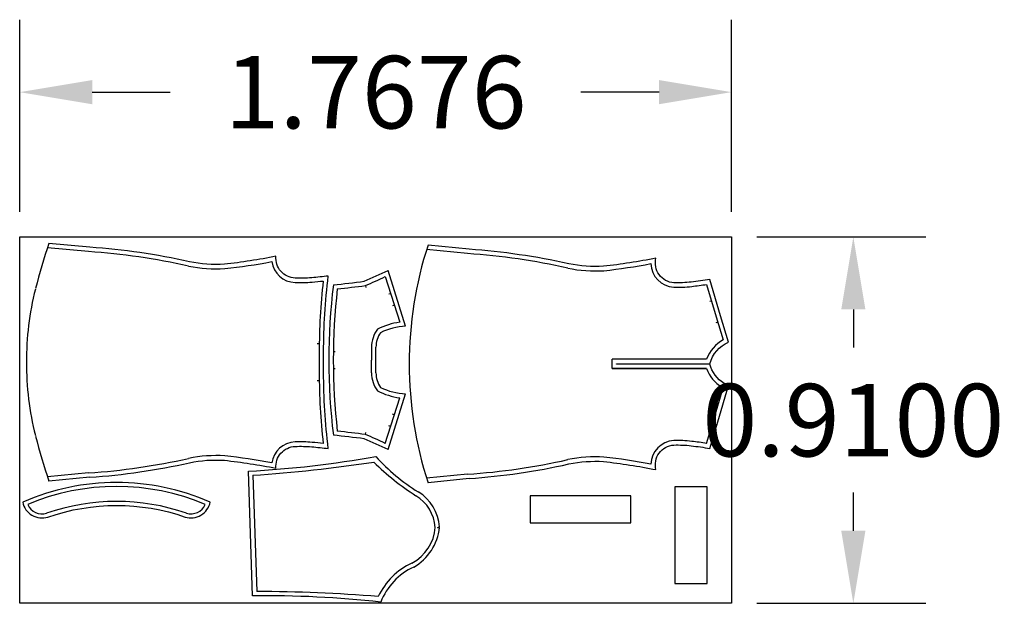
# Model space of a CAD drawing. Units: millimetres. Extents: x 1561.11 to 1563.56, y 627 to 628.45.
import ezdxf

# ---------------------------------------------------------------- set-up
doc = ezdxf.new("R2010")
doc.units = ezdxf.units.MM
doc.dimstyles.get("Standard").update_dxf_attribs({"dimtxt": 0.18, "dimasz": 0.18, "dimexe": 0.18, "dimexo": 0.0625, "dimgap": 0.09, "dimtad": 0, "dimtih": 1, "dimtoh": 1, "dimdec": 4, "dimzin": 0, "dimdsep": 46, "dimtxsty": 'Standard', "dimcen": 0.09, "dimadec": 0, "dimazin": 0, "dimtfac": 1, "dimtdec": 4, "dimtofl": 0, "dimtmove": 0, "dimatfit": 3, "dimfxl": 1, "dimtolj": 1, "dimtzin": 0, "dimarcsym": 0})

# ---------------------------------------------------------------- blocks, each defined once
blk = doc.blocks.new('*D6')
at = {"color": 0, "lineweight": -2}
for p, q in [((1561.1113, 627.9753), (1561.1113, 628.4524)), ((1562.8789, 627.9753), (1562.8789, 628.4524)), ((1561.2913, 628.2724), (1561.4851, 628.2724)), ((1562.6989, 628.2724), (1562.5051, 628.2724))]:
    blk.add_line(p, q, dxfattribs=at)
at = {"color": 0}
for points in [[(1561.2913, 628.3024), (1561.2913, 628.2424), (1561.1113, 628.2724)], [(1562.6989, 628.3024), (1562.6989, 628.2424), (1562.8789, 628.2724)]]:
    blk.add_solid(points, dxfattribs=at)
at = {"layer": 'Defpoints', "color": 0}
for p in [(1562.8789, 628.2724), (1561.1113, 627.9128), (1562.8789, 627.9128)]:
    blk.add_point(p, dxfattribs=at)
at = {"color": 0, "insert": (1561.9951, 628.2724), "char_height": 0.18, "attachment_point": 5}
blk.add_mtext('\\A1;1.7676', dxfattribs=at)
blk = doc.blocks.new('*D7')
at = {"color": 0, "lineweight": -2}
for p, q in [((1562.9414, 627.9128), (1563.3614, 627.9128)), ((1563.1814, 627.7328), (1563.1814, 627.6378)), ((1563.1814, 627.1828), (1563.1814, 627.2778)), ((1562.9414, 627.0028), (1563.3614, 627.0028))]:
    blk.add_line(p, q, dxfattribs=at)
at = {"color": 0}
for points in [[(1563.1514, 627.7328), (1563.2114, 627.7328), (1563.1814, 627.9128)], [(1563.1514, 627.1828), (1563.2114, 627.1828), (1563.1814, 627.0028)]]:
    blk.add_solid(points, dxfattribs=at)
at = {"layer": 'Defpoints', "color": 0}
for p in [(1562.8789, 627.9128), (1562.8789, 627.0028), (1563.1814, 627.0028)]:
    blk.add_point(p, dxfattribs=at)
at = {"color": 0, "insert": (1563.1814, 627.4578), "char_height": 0.18, "attachment_point": 5}
blk.add_mtext('\\A1;0.9100', dxfattribs=at)

msp = doc.modelspace()

# ---------------------------------------------------------------- linework, layer by layer
at = {"color": 6}
for p, q in [((1561.28203, 627.87653), (1561.18004, 627.88587)), ((1561.28555, 627.88731), (1561.18352, 627.89683)), ((1561.85517, 627.64753), (1561.85017, 627.64753)), ((1561.98498, 627.63892), (1561.98501, 627.60704)), ((1561.85503, 627.62653), (1561.85503, 627.57653)), ((1561.88987, 627.62804), (1561.89487, 627.62804)), ((1561.88987, 627.58604), (1561.89487, 627.58604)), ((1561.98498, 627.57517), (1561.98501, 627.60704)), ((1561.85517, 627.55553), (1561.85017, 627.55553)), ((1561.28203, 627.32653), (1561.18004, 627.31719)), ((1561.28555, 627.31575), (1561.18352, 627.30623))]:
    msp.add_line(p, q, dxfattribs=at)
at = {"color": 1}
for p, q in [((1562.22368, 627.87147), (1562.12183, 627.8816)), ((1562.22741, 627.88223), (1562.12531, 627.89252)), ((1562.06966, 627.69109), (1562.02589, 627.82966)), ((1562.01922, 627.81424), (1562.05505, 627.70084)), ((1561.96965, 627.79204), (1561.971, 627.78723)), ((1561.96965, 627.79204), (1561.971, 627.78723)), ((1562.81704, 627.79496), (1562.84117, 627.71402)), ((1562.03262, 627.77184), (1562.02775, 627.77069)), ((1562.04165, 627.74324), (1562.03687, 627.74179)), ((1562.82957, 627.75363), (1562.82466, 627.75272)), ((1562.84117, 627.71402), (1562.85843, 627.65711)), ((1562.84516, 627.70088), (1562.84034, 627.69955)), ((1561.99601, 627.60704), (1561.99598, 627.63901)), ((1562.58221, 627.58593), (1562.58221, 627.60893)), ((1562.81711, 627.60893), (1562.58221, 627.60893)), ((1561.99598, 627.57508), (1561.99601, 627.60704)), ((1562.81711, 627.58593), (1562.58221, 627.58593)), ((1562.58221, 627.58593), (1562.81711, 627.58593)), ((1562.81711, 627.58593), (1562.58221, 627.58593)), ((1562.8343, 627.45681), (1562.85843, 627.53775)), ((1562.01922, 627.39985), (1562.05505, 627.51325)), ((1562.02589, 627.38443), (1562.06966, 627.52299)), ((1562.84516, 627.49398), (1562.84034, 627.49531)), ((1562.04165, 627.47085), (1562.03687, 627.4723)), ((1562.03262, 627.44225), (1562.02775, 627.4434)), ((1562.81704, 627.3999), (1562.8343, 627.45681)), ((1562.82957, 627.44123), (1562.82466, 627.44214)), ((1561.96965, 627.42204), (1561.971, 627.42686)), ((1562.22368, 627.32339), (1562.12183, 627.31326)), ((1562.22741, 627.31263), (1562.12531, 627.30234))]:
    msp.add_line(p, q, dxfattribs=at)
at = {"color": 3}
for p, q in [((1561.68939, 627.0212), (1561.67916, 627.33103)), ((1561.69051, 627.32077), (1561.70004, 627.03219)), ((1562.14873, 627.19145), (1562.15368, 627.19242)), ((1562.14873, 627.19145), (1562.15365, 627.19086))]:
    msp.add_line(p, q, dxfattribs=at)
at = {"color": 2}
msp.add_lwpolyline([(1561.11129, 627.91276), (1562.87891, 627.91276), (1562.87891, 627.00276), (1561.11129, 627.00276)], close=True, dxfattribs=at)
at = {"color": 6}
msp.add_lwpolyline([(1561.28555, 627.31575, 0.0373228), (1561.53305, 627.35196, -0.0667157), (1561.61958, 627.3581, -0.0216795), (1561.74769, 627.33827, -0.4286643), (1561.79558, 627.39248, -0.0294753), (1561.83643, 627.39164, -0.0035429), (1561.87762, 627.38735, -0.0305872), (1561.86603, 627.57653), (1561.86603, 627.62653, -0.0305872), (1561.87762, 627.81571, -0.0035429), (1561.83643, 627.81142, -0.0294753), (1561.79559, 627.81058, -0.4286643), (1561.74769, 627.86479, -0.0216795), (1561.61958, 627.84497, -0.0667157), (1561.53305, 627.85111, 0.0373228), (1561.28555, 627.88731)], format="xyb", dxfattribs=at)
at = {"color": 1}
msp.add_lwpolyline([(1562.22741, 627.31263, 0.0372921), (1562.4747, 627.34882, -0.0667157), (1562.56124, 627.35496, -0.0220129), (1562.6913, 627.33474, -0.46914), (1562.73585, 627.3959, -0.0364001), (1562.77869, 627.39415, -0.0107917), (1562.82477, 627.38751), (1562.84483, 627.45364), (1562.87167, 627.54366, -0.0197237), (1562.86053, 627.54906, -0.197788), (1562.82526, 627.59693), (1562.59321, 627.59693), (1562.59321, 627.59793), (1562.82525, 627.59793, -0.2412812), (1562.87172, 627.6512), (1562.8517, 627.71719), (1562.82482, 627.80736, -0.0108024), (1562.77869, 627.80071, -0.0364001), (1562.73585, 627.79896, -0.46914), (1562.6913, 627.86012, -0.0220129), (1562.56124, 627.8399, -0.0667157), (1562.4747, 627.84604, 0.0372921), (1562.22741, 627.88223)], format="xyb", dxfattribs=at)
at = {"color": 3}
msp.add_lwpolyline([(1561.11882, 627.25383, 0.4403373), (1561.18106, 627.21689, -0.1695089), (1561.52233, 627.21709, 0.438617), (1561.58447, 627.25384, 0.2107877)], format="xyb", close=True, dxfattribs=at)
msp.add_lwpolyline([(1562.81814, 627.05229), (1562.81814, 627.29229), (1562.73814, 627.29229), (1562.73814, 627.05229)], close=True, dxfattribs=at)
at = {"color": 1}
msp.add_lwpolyline([(1562.62889, 627.20268), (1562.62889, 627.26968), (1562.37889, 627.26968), (1562.37889, 627.20268)], close=True, dxfattribs=at)
at = {"color": 6}
for centre, radius, start, end in [((1563.57542, 627.13329), 2.51082, 162.29596, 164.95795), ((1561.16712, 626.21372), 1.66678, 77.39943, 86.04677), ((1561.59922, 628.17087), 0.33753, 258.29347, 273.62075), ((1561.45515, 629.33151), 1.50661, 276.30239, 280.78893), ((1561.79744, 627.86048), 0.06093, 188.44682, 267.72502), ((1561.85789, 627.60458), 0.72989, 165.81243, 180.27755), ((1561.80887, 628.15707), 0.35775, 267.78195, 274.57374), ((1561.55458, 630.71981), 2.93301, 275.53335, 276.07665), ((1563.4166, 627.62653), 1.56157, 173.501, 180), ((1563.45158, 627.60704), 1.57257, 173.17907, 186.82093), ((1563.45158, 627.60704), 1.56157, 173.501, 186.499), ((1561.58956, 630.70032), 2.92201, 275.90433, 277.41669), ((1561.58956, 630.70032), 2.93301, 276.07665, 277.44588), ((1562.0558, 627.64001), 0.07082, 141.97125, 180.88539), ((1561.85789, 627.59848), 0.72989, 179.72245, 194.18757), ((1563.4166, 627.57653), 1.56157, 180, 186.499), ((1562.0558, 627.57407), 0.07082, 179.11461, 218.02875), ((1563.57542, 628.06977), 2.51082, 195.04205, 197.70404), ((1561.58956, 624.51377), 2.92201, 82.58331, 84.09567), ((1561.58956, 624.51377), 2.93301, 82.55412, 83.92335), ((1561.79744, 627.34258), 0.06093, 92.27498, 171.55318), ((1561.80887, 627.04599), 0.35775, 85.42626, 92.21805), ((1561.55458, 624.48326), 2.93301, 83.92335, 84.46665), ((1561.59922, 627.0322), 0.33753, 86.37925, 101.70653), ((1561.45515, 625.87156), 1.50661, 79.21107, 83.69761), ((1561.16712, 628.98934), 1.66678, 273.95323, 282.60057)]:
    msp.add_arc(centre, radius, start, end, dxfattribs=at)
at = {"color": 1}
for centre, radius, start, end in [((1563.03276, 627.59743), 0.95423, 161.98611, 198.01389), ((1562.10877, 626.20866), 1.66678, 77.39943, 86.04677), ((1561.49942, 628.90871), 1.20063, 292.90668, 296.00749), ((1562.54087, 628.1658), 0.33753, 258.29347, 273.62075), ((1562.3968, 629.32644), 1.50661, 276.30239, 280.78893), ((1562.73899, 627.84806), 0.06019, 181.51469, 266.51553), ((1561.49942, 628.90871), 1.21163, 292.83584, 295.40454), ((1562.7453, 628.09367), 0.30586, 268.13219, 276.5106), ((1562.64788, 628.87132), 1.08958, 276.96385, 278.93121), ((1562.07687, 627.53428), 0.15698, 92.63207, 116.32363), ((1562.0558, 627.64001), 0.05982, 144.23083, 180.95916), ((1562.0558, 627.57407), 0.05982, 179.04084, 215.76917), ((1562.07687, 627.67981), 0.15698, 243.67637, 267.36793), ((1561.49942, 626.30538), 1.21163, 64.59546, 67.16416), ((1561.49942, 626.30538), 1.20063, 63.99251, 67.09332), ((1562.73899, 627.3468), 0.06019, 93.48447, 178.48531), ((1562.7453, 627.10119), 0.30586, 83.4894, 91.86781), ((1562.64788, 626.32354), 1.08958, 81.06879, 83.03615), ((1562.54087, 627.02906), 0.33753, 86.37925, 101.70653), ((1562.3968, 625.86842), 1.50661, 79.21107, 83.69761), ((1562.10877, 628.9862), 1.66678, 273.95323, 282.60057)]:
    msp.add_arc(centre, radius, start, end, dxfattribs=at)
at = {"color": 1, "ltscale": 0.03}
for centre, radius, start, end in [((1562.07687, 627.53428), 0.16798, 97.46438, 117.22927), ((1562.90047, 627.57922), 0.08851, 118.3539, 160.38645), ((1562.90104, 627.61583), 0.0891, 199.60696, 238.9509), ((1562.93455, 627.6875), 0.16798, 241.76905, 243.05642), ((1562.07687, 627.67981), 0.16798, 242.77073, 262.53562)]:
    msp.add_arc(centre, radius, start, end, dxfattribs=at)
at = {"color": 3}
for centre, radius, start, end in [((1561.54668, 629.87142), 2.54385, 272.98531, 280.17335), ((1562.34693, 627.67898), 0.46918, 221.5842, 238.38652), ((1561.41189, 631.28624), 3.97525, 274.01901, 278.3737), ((1562.43925, 627.80832), 0.63881, 225.41234, 237.41026), ((1561.35165, 626.7261), 0.56682, 67.1012, 112.89396), ((1562.04286, 627.1844), 0.10039, 3.91922, 58.59457), ((1562.04382, 627.18535), 0.11009, 3.6835, 58.71073), ((1561.16685, 627.26385), 0.03906, 203.9668, 286.54379), ((1561.35199, 626.72812), 0.52779, 70.81782, 109.25152), ((1561.53649, 627.26407), 0.03906, 253.52555, 336.10254), ((1562.03533, 627.19848), 0.10793, 297.62227, 356.16956), ((1562.02568, 627.20436), 0.12868, 299.83168, 353.97935), ((1562.15546, 626.94908), 0.16899, 114.50585, 155.38356), ((1562.15546, 626.94908), 0.15799, 114.60154, 159.02253), ((1561.72481, 624.4776), 2.54385, 83.60959, 90.79763), ((1561.68366, 623.05698), 3.97525, 85.40924, 89.76393)]:
    msp.add_arc(centre, radius, start, end, dxfattribs=at)

# ---------------------------------------------------------------- dimensions: what is measured, and where the dimension line sits
at = {"color": 2}
dim = msp.add_linear_dim(base=(1562.87891, 628.27242), p1=(1561.11129, 627.91276), p2=(1562.87891, 627.91276), dimstyle='Standard', dxfattribs=at)
dim.commit()
dim.dimension.update_dxf_attribs({"geometry": '*D6', "text_midpoint": (1561.9951, 628.27242)})
dim = msp.add_linear_dim(base=(1563.18144, 627.00276), p1=(1562.87891, 627.91276), p2=(1562.87891, 627.00276), angle=90, dimstyle='Standard', dxfattribs=at)
dim.commit()
dim.dimension.update_dxf_attribs({"geometry": '*D7', "text_midpoint": (1563.18144, 627.45776)})

doc.saveas('drawing.dxf')
